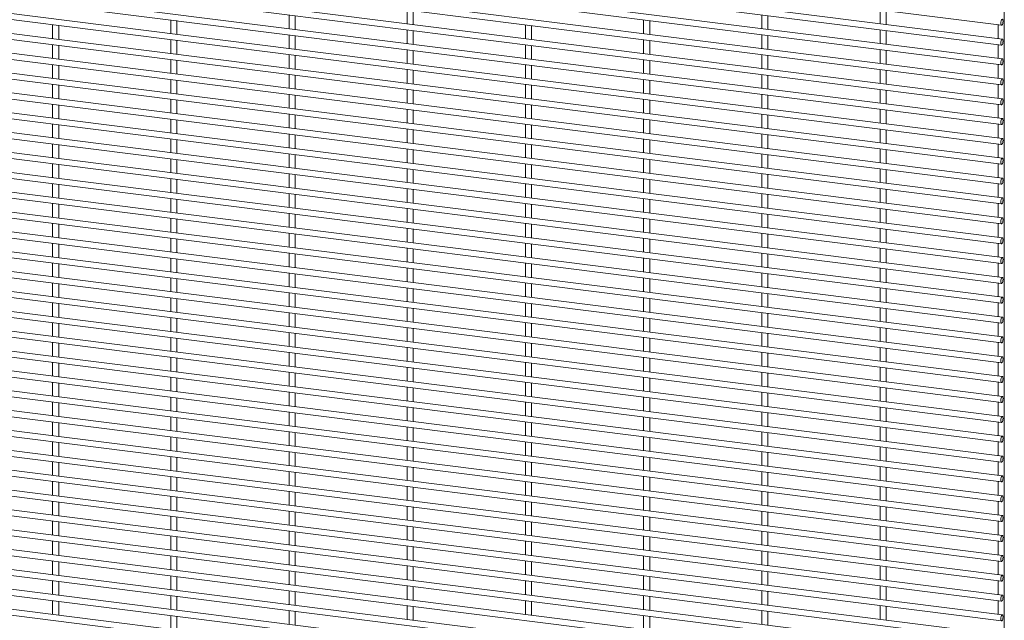
# Paper-space layout '_Dimetric' of a CAD drawing. Units: millimetres. Extents: x -1188 to 1177, y -1289 to 1287.
# Drawn here: x 584 to 1177, y 196 to 558 of the extents above; entities that cross this region are included whole.
import ezdxf

# ---------------------------------------------------------------- set-up
doc = ezdxf.new("R2010")
doc.units = ezdxf.units.MM

psp = doc.layouts.new('_Dimetric')

# ---------------------------------------------------------------- linework, layer by layer
at = {"color": 7, "linetype": 'Continuous', "lineweight": 15}
for p, q in [((-1179.81, 851.46), (1175.8, 554.68)), ((-1179.81, 839.49), (1175.8, 542.71)), ((1176.26, 546.33), (-1179.35, 843.11)), ((-1179.81, 827.51), (1175.8, 530.73)), ((1176.26, 534.36), (-1179.35, 831.13)), ((-1179.81, 815.54), (1175.8, 518.76)), ((1176.26, 522.38), (-1179.35, 819.16)), ((-1179.81, 803.57), (1175.8, 506.79)), ((1176.26, 510.41), (-1179.35, 807.19)), ((-1179.81, 791.59), (1175.8, 494.81)), ((1176.26, 498.43), (-1179.35, 795.21)), ((-1179.81, 779.62), (1175.8, 482.84)), ((1176.26, 486.46), (-1179.35, 783.24)), ((-1179.81, 767.64), (1175.8, 470.87)), ((1176.26, 474.49), (-1179.35, 771.27)), ((-1179.81, 755.67), (1175.8, 458.89)), ((1176.26, 462.51), (-1179.35, 759.29)), ((-1179.81, 743.7), (1175.8, 446.92)), ((1176.26, 450.54), (-1179.35, 747.32)), ((-1179.81, 731.72), (1175.8, 434.95)), ((1176.26, 438.57), (-1179.35, 735.35)), ((1177.44, -88.9), (1177.44, 725.31)), ((-1179.81, 719.75), (1175.8, 422.97)), ((1176.26, 426.59), (-1179.35, 723.37)), ((-1179.81, 707.78), (1175.8, 411)), ((1176.26, 414.62), (-1179.35, 711.4)), ((-1179.81, 695.8), (1175.8, 399.02)), ((1176.26, 402.65), (-1179.35, 699.42)), ((-1179.81, 683.83), (1175.8, 387.05)), ((1176.26, 390.67), (-1179.35, 687.45)), ((-1179.81, 671.86), (1175.8, 375.08)), ((1176.26, 378.7), (-1179.35, 675.48)), ((-1179.81, 659.88), (1175.8, 363.1)), ((1176.26, 366.72), (-1179.35, 663.5)), ((-1179.81, 647.91), (1175.8, 351.13)), ((1176.26, 354.75), (-1179.35, 651.53)), ((-1179.81, 635.93), (1175.8, 339.16)), ((1176.26, 342.78), (-1179.35, 639.56)), ((-1179.81, 623.96), (1175.8, 327.18)), ((1176.26, 330.8), (-1179.35, 627.58)), ((-1179.81, 611.99), (1175.8, 315.21)), ((1176.26, 318.83), (-1179.35, 615.61)), ((-1179.81, 600.01), (1175.8, 303.23)), ((1176.26, 306.86), (-1179.35, 603.63)), ((-1179.81, 588.04), (1175.8, 291.26)), ((1176.26, 294.88), (-1179.35, 591.66)), ((-1179.81, 576.07), (1175.8, 279.29)), ((1176.26, 282.91), (-1179.35, 579.69)), ((-1179.81, 564.09), (1175.8, 267.31)), ((1176.26, 270.94), (-1179.35, 567.71)), ((746.12, 560.92), (746.12, 552.63)), ((749.77, 552.17), (749.77, 560.46)), ((817.4, 563.92), (817.4, 555.62)), ((821.05, 555.16), (821.05, 563.46)), ((1031.23, 560.92), (1031.23, 552.63)), ((1034.88, 552.17), (1034.88, 560.46)), ((1102.51, 563.92), (1102.51, 555.62)), ((1106.16, 555.16), (1106.16, 563.46)), ((1176.26, 258.96), (-1179.35, 555.74)), ((603.56, 554.94), (603.56, 546.64)), ((607.21, 546.18), (607.21, 554.48)), ((674.84, 557.93), (674.84, 549.63)), ((678.49, 549.17), (678.49, 557.47)), ((888.68, 554.94), (888.68, 546.64)), ((892.33, 546.18), (892.33, 554.48)), ((959.95, 557.93), (959.95, 549.63)), ((963.6, 549.17), (963.6, 557.47)), ((1173.79, 554.94), (1173.79, 546.64)), ((-1179.81, 552.12), (1175.8, 255.34)), ((746.12, 548.95), (746.12, 540.65)), ((749.77, 540.19), (749.77, 548.49)), ((817.4, 551.94), (817.4, 543.65)), ((821.05, 543.19), (821.05, 551.48)), ((1031.23, 548.95), (1031.23, 540.65)), ((1034.88, 540.19), (1034.88, 548.49)), ((1102.51, 551.94), (1102.51, 543.65)), ((1106.16, 543.19), (1106.16, 551.48)), ((1176.26, 246.99), (-1179.35, 543.77)), ((603.56, 542.96), (603.56, 534.67)), ((607.21, 534.21), (607.21, 542.5)), ((674.84, 545.96), (674.84, 537.66)), ((678.49, 537.2), (678.49, 545.5)), ((888.68, 542.96), (888.68, 534.67)), ((892.33, 534.21), (892.33, 542.5)), ((959.95, 545.96), (959.95, 537.66)), ((963.6, 537.2), (963.6, 545.5)), ((1173.79, 542.96), (1173.79, 534.67)), ((-1179.81, 540.15), (1175.8, 243.37)), ((746.12, 536.97), (746.12, 528.68)), ((749.77, 528.22), (749.77, 536.51)), ((817.4, 539.97), (817.4, 531.67)), ((821.05, 531.21), (821.05, 539.51)), ((1031.23, 536.97), (1031.23, 528.68)), ((1034.88, 528.22), (1034.88, 536.51)), ((1102.51, 539.97), (1102.51, 531.67)), ((1106.16, 531.21), (1106.16, 539.51)), ((1176.26, 235.01), (-1179.35, 531.79)), ((603.56, 530.99), (603.56, 522.69)), ((607.21, 522.23), (607.21, 530.53)), ((674.84, 533.98), (674.84, 525.69)), ((678.49, 525.23), (678.49, 533.52)), ((888.68, 530.99), (888.68, 522.69)), ((892.33, 522.23), (892.33, 530.53)), ((959.95, 533.98), (959.95, 525.69)), ((963.6, 525.23), (963.6, 533.52)), ((1173.79, 530.99), (1173.79, 522.69)), ((-1179.81, 528.17), (1175.8, 231.39)), ((746.12, 525), (746.12, 516.71)), ((749.77, 516.25), (749.77, 524.54)), ((817.4, 527.99), (817.4, 519.7)), ((821.05, 519.24), (821.05, 527.53)), ((1031.23, 525), (1031.23, 516.71)), ((1034.88, 516.25), (1034.88, 524.54)), ((1102.51, 527.99), (1102.51, 519.7)), ((1106.16, 519.24), (1106.16, 527.53)), ((1176.26, 223.04), (-1179.35, 519.82)), ((603.56, 519.01), (603.56, 510.72)), ((607.21, 510.26), (607.21, 518.55)), ((674.84, 522.01), (674.84, 513.71)), ((678.49, 513.25), (678.49, 521.55)), ((888.68, 519.01), (888.68, 510.72)), ((892.33, 510.26), (892.33, 518.55)), ((959.95, 522.01), (959.95, 513.71)), ((963.6, 513.25), (963.6, 521.55)), ((1173.79, 519.01), (1173.79, 510.72)), ((-1179.81, 516.2), (1175.8, 219.42)), ((746.12, 513.03), (746.12, 504.73)), ((749.77, 504.27), (749.77, 512.57)), ((817.4, 516.02), (817.4, 507.73)), ((821.05, 507.27), (821.05, 515.56)), ((1031.23, 513.03), (1031.23, 504.73)), ((1034.88, 504.27), (1034.88, 512.57)), ((1102.51, 516.02), (1102.51, 507.73)), ((1106.16, 507.27), (1106.16, 515.56)), ((1176.26, 211.07), (-1179.35, 507.85)), ((603.56, 507.04), (603.56, 498.75)), ((607.21, 498.29), (607.21, 506.58)), ((674.84, 510.03), (674.84, 501.74)), ((678.49, 501.28), (678.49, 509.57)), ((888.68, 507.04), (888.68, 498.75)), ((892.33, 498.29), (892.33, 506.58)), ((959.95, 510.03), (959.95, 501.74)), ((963.6, 501.28), (963.6, 509.57)), ((1173.79, 507.04), (1173.79, 498.75)), ((-1179.81, 504.22), (1175.8, 207.45)), ((746.12, 501.05), (746.12, 492.76)), ((749.77, 492.3), (749.77, 500.59)), ((817.4, 504.05), (817.4, 495.75)), ((821.05, 495.29), (821.05, 503.59)), ((1031.23, 501.05), (1031.23, 492.76)), ((1034.88, 492.3), (1034.88, 500.59)), ((1102.51, 504.05), (1102.51, 495.75)), ((1106.16, 495.29), (1106.16, 503.59)), ((1176.26, 199.09), (-1179.35, 495.87)), ((603.56, 495.07), (603.56, 486.77)), ((607.21, 486.31), (607.21, 494.61)), ((674.84, 498.06), (674.84, 489.77)), ((678.49, 489.31), (678.49, 497.6)), ((888.68, 495.07), (888.68, 486.77)), ((892.33, 486.31), (892.33, 494.61)), ((959.95, 498.06), (959.95, 489.77)), ((963.6, 489.31), (963.6, 497.6)), ((1173.79, 495.07), (1173.79, 486.77)), ((-1179.81, 492.25), (1175.8, 195.47)), ((746.12, 489.08), (746.12, 480.79)), ((749.77, 480.33), (749.77, 488.62)), ((817.4, 492.07), (817.4, 483.78)), ((821.05, 483.32), (821.05, 491.61)), ((1031.23, 489.08), (1031.23, 480.79)), ((1034.88, 480.33), (1034.88, 488.62)), ((1102.51, 492.07), (1102.51, 483.78)), ((1106.16, 483.32), (1106.16, 491.61)), ((1176.26, 187.12), (-1179.35, 483.9)), ((603.56, 483.09), (603.56, 474.8)), ((607.21, 474.34), (607.21, 482.63)), ((674.84, 486.09), (674.84, 477.79)), ((678.49, 477.33), (678.49, 485.63)), ((888.68, 483.09), (888.68, 474.8)), ((892.33, 474.34), (892.33, 482.63)), ((959.95, 486.09), (959.95, 477.79)), ((963.6, 477.33), (963.6, 485.63)), ((1173.79, 483.09), (1173.79, 474.8)), ((-1179.81, 480.28), (1175.8, 183.5)), ((746.12, 477.11), (746.12, 468.81)), ((749.77, 468.35), (749.77, 476.65)), ((817.4, 480.1), (817.4, 471.81)), ((821.05, 471.35), (821.05, 479.64)), ((1031.23, 477.11), (1031.23, 468.81)), ((1034.88, 468.35), (1034.88, 476.65)), ((1102.51, 480.1), (1102.51, 471.81)), ((1106.16, 471.35), (1106.16, 479.64)), ((1176.26, 175.15), (-1179.35, 471.92)), ((603.56, 471.12), (603.56, 462.82)), ((607.21, 462.36), (607.21, 470.66)), ((674.84, 474.11), (674.84, 465.82)), ((678.49, 465.36), (678.49, 473.65)), ((888.68, 471.12), (888.68, 462.82)), ((892.33, 462.36), (892.33, 470.66)), ((959.95, 474.11), (959.95, 465.82)), ((963.6, 465.36), (963.6, 473.65)), ((1173.79, 471.12), (1173.79, 462.82)), ((-1179.81, 468.3), (1175.8, 171.52)), ((746.12, 465.13), (746.12, 456.84)), ((749.77, 456.38), (749.77, 464.67)), ((817.4, 468.13), (817.4, 459.83)), ((821.05, 459.37), (821.05, 467.67)), ((1031.23, 465.13), (1031.23, 456.84)), ((1034.88, 456.38), (1034.88, 464.67)), ((1102.51, 468.13), (1102.51, 459.83)), ((1106.16, 459.37), (1106.16, 467.67)), ((1176.26, 163.17), (-1179.35, 459.95)), ((603.56, 459.15), (603.56, 450.85)), ((607.21, 450.39), (607.21, 458.69)), ((674.84, 462.14), (674.84, 453.84)), ((678.49, 453.38), (678.49, 461.68)), ((888.68, 459.15), (888.68, 450.85)), ((892.33, 450.39), (892.33, 458.69)), ((959.95, 462.14), (959.95, 453.84)), ((963.6, 453.38), (963.6, 461.68)), ((1173.79, 459.15), (1173.79, 450.85)), ((-1179.81, 456.33), (1175.8, 159.55)), ((746.12, 453.16), (746.12, 444.86)), ((749.77, 444.4), (749.77, 452.7)), ((817.4, 456.15), (817.4, 447.86)), ((821.05, 447.4), (821.05, 455.69)), ((1031.23, 453.16), (1031.23, 444.86)), ((1034.88, 444.4), (1034.88, 452.7)), ((1102.51, 456.15), (1102.51, 447.86)), ((1106.16, 447.4), (1106.16, 455.69)), ((1176.26, 151.2), (-1179.35, 447.98)), ((603.56, 447.17), (603.56, 438.88)), ((607.21, 438.42), (607.21, 446.71)), ((674.84, 450.17), (674.84, 441.87)), ((678.49, 441.41), (678.49, 449.71)), ((888.68, 447.17), (888.68, 438.88)), ((892.33, 438.42), (892.33, 446.71)), ((959.95, 450.17), (959.95, 441.87)), ((963.6, 441.41), (963.6, 449.71)), ((1173.79, 447.17), (1173.79, 438.88)), ((-1179.81, 444.36), (1175.8, 147.58)), ((746.12, 441.19), (746.12, 432.89)), ((749.77, 432.43), (749.77, 440.73)), ((817.4, 444.18), (817.4, 435.88)), ((821.05, 435.42), (821.05, 443.72)), ((1031.23, 441.19), (1031.23, 432.89)), ((1034.88, 432.43), (1034.88, 440.73)), ((1102.51, 444.18), (1102.51, 435.88)), ((1106.16, 435.42), (1106.16, 443.72)), ((1176.26, 139.22), (-1179.35, 436)), ((603.56, 435.2), (603.56, 426.9)), ((607.21, 426.44), (607.21, 434.74)), ((674.84, 438.19), (674.84, 429.9)), ((678.49, 429.44), (678.49, 437.73)), ((888.68, 435.2), (888.68, 426.9)), ((892.33, 426.44), (892.33, 434.74)), ((959.95, 438.19), (959.95, 429.9)), ((963.6, 429.44), (963.6, 437.73)), ((1173.79, 435.2), (1173.79, 426.9)), ((-1179.81, 432.38), (1175.8, 135.6)), ((746.12, 429.21), (746.12, 420.92)), ((749.77, 420.46), (749.77, 428.75)), ((817.4, 432.21), (817.4, 423.91)), ((821.05, 423.45), (821.05, 431.75)), ((1031.23, 429.21), (1031.23, 420.92)), ((1034.88, 420.46), (1034.88, 428.75)), ((1102.51, 432.21), (1102.51, 423.91)), ((1106.16, 423.45), (1106.16, 431.75)), ((1176.26, 127.25), (-1179.35, 424.03)), ((603.56, 423.22), (603.56, 414.93)), ((607.21, 414.47), (607.21, 422.77)), ((674.84, 426.22), (674.84, 417.92)), ((678.49, 417.46), (678.49, 425.76)), ((888.68, 423.22), (888.68, 414.93)), ((892.33, 414.47), (892.33, 422.77)), ((959.95, 426.22), (959.95, 417.92)), ((963.6, 417.46), (963.6, 425.76)), ((1173.79, 423.22), (1173.79, 414.93)), ((-1179.81, 420.41), (1175.8, 123.63)), ((746.12, 417.24), (746.12, 408.94)), ((749.77, 408.48), (749.77, 416.78)), ((817.4, 420.23), (817.4, 411.94)), ((821.05, 411.48), (821.05, 419.77)), ((1031.23, 417.24), (1031.23, 408.94)), ((1034.88, 408.48), (1034.88, 416.78)), ((1102.51, 420.23), (1102.51, 411.94)), ((1106.16, 411.48), (1106.16, 419.77)), ((603.56, 411.25), (603.56, 402.96)), ((607.21, 402.5), (607.21, 410.79)), ((674.84, 414.24), (674.84, 405.95)), ((678.49, 405.49), (678.49, 413.78)), ((888.68, 411.25), (888.68, 402.96)), ((892.33, 402.5), (892.33, 410.79)), ((959.95, 414.24), (959.95, 405.95)), ((963.6, 405.49), (963.6, 413.78)), ((1173.79, 411.25), (1173.79, 402.96)), ((746.12, 405.26), (746.12, 396.97)), ((749.77, 396.51), (749.77, 404.8)), ((817.4, 408.26), (817.4, 399.96)), ((821.05, 399.5), (821.05, 407.8)), ((1031.23, 405.26), (1031.23, 396.97)), ((1034.88, 396.51), (1034.88, 404.8)), ((1102.51, 408.26), (1102.51, 399.96)), ((1106.16, 399.5), (1106.16, 407.8)), ((603.56, 399.28), (603.56, 390.98)), ((607.21, 390.52), (607.21, 398.82)), ((674.84, 402.27), (674.84, 393.98)), ((678.49, 393.52), (678.49, 401.81)), ((888.68, 399.28), (888.68, 390.98)), ((892.33, 390.52), (892.33, 398.82)), ((959.95, 402.27), (959.95, 393.98)), ((963.6, 393.52), (963.6, 401.81)), ((1173.79, 399.28), (1173.79, 390.98)), ((746.12, 393.29), (746.12, 385)), ((749.77, 384.54), (749.77, 392.83)), ((817.4, 396.28), (817.4, 387.99)), ((821.05, 387.53), (821.05, 395.82)), ((1031.23, 393.29), (1031.23, 385)), ((1034.88, 384.54), (1034.88, 392.83)), ((1102.51, 396.28), (1102.51, 387.99)), ((1106.16, 387.53), (1106.16, 395.82)), ((603.56, 387.3), (603.56, 379.01)), ((607.21, 378.55), (607.21, 386.84)), ((674.84, 390.3), (674.84, 382)), ((678.49, 381.54), (678.49, 389.84)), ((888.68, 387.3), (888.68, 379.01)), ((892.33, 378.55), (892.33, 386.84)), ((959.95, 390.3), (959.95, 382)), ((963.6, 381.54), (963.6, 389.84)), ((1173.79, 387.3), (1173.79, 379.01)), ((746.12, 381.32), (746.12, 373.02)), ((749.77, 372.56), (749.77, 380.86)), ((817.4, 384.31), (817.4, 376.02)), ((821.05, 375.56), (821.05, 383.85)), ((1031.23, 381.32), (1031.23, 373.02)), ((1034.88, 372.56), (1034.88, 380.86)), ((1102.51, 384.31), (1102.51, 376.02)), ((1106.16, 375.56), (1106.16, 383.85)), ((603.56, 375.33), (603.56, 367.04)), ((607.21, 366.58), (607.21, 374.87)), ((674.84, 378.32), (674.84, 370.03)), ((678.49, 369.57), (678.49, 377.86)), ((888.68, 375.33), (888.68, 367.04)), ((892.33, 366.58), (892.33, 374.87)), ((959.95, 378.32), (959.95, 370.03)), ((963.6, 369.57), (963.6, 377.86)), ((1173.79, 375.33), (1173.79, 367.04)), ((746.12, 369.34), (746.12, 361.05)), ((749.77, 360.59), (749.77, 368.88)), ((817.4, 372.34), (817.4, 364.04)), ((821.05, 363.58), (821.05, 371.88)), ((1031.23, 369.34), (1031.23, 361.05)), ((1034.88, 360.59), (1034.88, 368.88)), ((1102.51, 372.34), (1102.51, 364.04)), ((1106.16, 363.58), (1106.16, 371.88)), ((603.56, 363.36), (603.56, 355.06)), ((607.21, 354.6), (607.21, 362.9)), ((674.84, 366.35), (674.84, 358.06)), ((678.49, 357.6), (678.49, 365.89)), ((888.68, 363.36), (888.68, 355.06)), ((892.33, 354.6), (892.33, 362.9)), ((959.95, 366.35), (959.95, 358.06)), ((963.6, 357.6), (963.6, 365.89)), ((1173.79, 363.36), (1173.79, 355.06)), ((746.12, 357.37), (746.12, 349.07)), ((749.77, 348.62), (749.77, 356.91)), ((817.4, 360.36), (817.4, 352.07)), ((821.05, 351.61), (821.05, 359.9)), ((1031.23, 357.37), (1031.23, 349.07)), ((1034.88, 348.62), (1034.88, 356.91)), ((1102.51, 360.36), (1102.51, 352.07)), ((1106.16, 351.61), (1106.16, 359.9)), ((603.56, 351.38), (603.56, 343.09)), ((607.21, 342.63), (607.21, 350.92)), ((674.84, 354.38), (674.84, 346.08)), ((678.49, 345.62), (678.49, 353.92)), ((888.68, 351.38), (888.68, 343.09)), ((892.33, 342.63), (892.33, 350.92)), ((959.95, 354.38), (959.95, 346.08)), ((963.6, 345.62), (963.6, 353.92)), ((1173.79, 351.38), (1173.79, 343.09)), ((746.12, 345.4), (746.12, 337.1)), ((749.77, 336.64), (749.77, 344.94)), ((817.4, 348.39), (817.4, 340.09)), ((821.05, 339.63), (821.05, 347.93)), ((1031.23, 345.4), (1031.23, 337.1)), ((1034.88, 336.64), (1034.88, 344.94)), ((1102.51, 348.39), (1102.51, 340.09)), ((1106.16, 339.63), (1106.16, 347.93)), ((603.56, 339.41), (603.56, 331.11)), ((607.21, 330.65), (607.21, 338.95)), ((674.84, 342.4), (674.84, 334.11)), ((678.49, 333.65), (678.49, 341.94)), ((888.68, 339.41), (888.68, 331.11)), ((892.33, 330.65), (892.33, 338.95)), ((959.95, 342.4), (959.95, 334.11)), ((963.6, 333.65), (963.6, 341.94)), ((1173.79, 339.41), (1173.79, 331.11)), ((746.12, 333.42), (746.12, 325.13)), ((749.77, 324.67), (749.77, 332.96)), ((817.4, 336.42), (817.4, 328.12)), ((821.05, 327.66), (821.05, 335.96)), ((1031.23, 333.42), (1031.23, 325.13)), ((1034.88, 324.67), (1034.88, 332.96)), ((1102.51, 336.42), (1102.51, 328.12)), ((1106.16, 327.66), (1106.16, 335.96)), ((603.56, 327.44), (603.56, 319.14)), ((607.21, 318.68), (607.21, 326.98)), ((674.84, 330.43), (674.84, 322.13)), ((678.49, 321.67), (678.49, 329.97)), ((888.68, 327.44), (888.68, 319.14)), ((892.33, 318.68), (892.33, 326.98)), ((959.95, 330.43), (959.95, 322.13)), ((963.6, 321.67), (963.6, 329.97)), ((1173.79, 327.44), (1173.79, 319.14)), ((746.12, 321.45), (746.12, 313.15)), ((749.77, 312.69), (749.77, 320.99)), ((817.4, 324.44), (817.4, 316.15)), ((821.05, 315.69), (821.05, 323.98)), ((1031.23, 321.45), (1031.23, 313.15)), ((1034.88, 312.69), (1034.88, 320.99)), ((1102.51, 324.44), (1102.51, 316.15)), ((1106.16, 315.69), (1106.16, 323.98)), ((603.56, 315.46), (603.56, 307.17)), ((607.21, 306.71), (607.21, 315)), ((674.84, 318.46), (674.84, 310.16)), ((678.49, 309.7), (678.49, 318)), ((888.68, 315.46), (888.68, 307.17)), ((892.33, 306.71), (892.33, 315)), ((959.95, 318.46), (959.95, 310.16)), ((963.6, 309.7), (963.6, 318)), ((1173.79, 315.46), (1173.79, 307.17)), ((746.12, 309.48), (746.12, 301.18)), ((749.77, 300.72), (749.77, 309.02)), ((817.4, 312.47), (817.4, 304.17)), ((821.05, 303.71), (821.05, 312.01)), ((1031.23, 309.48), (1031.23, 301.18)), ((1034.88, 300.72), (1034.88, 309.02)), ((1102.51, 312.47), (1102.51, 304.17)), ((1106.16, 303.71), (1106.16, 312.01)), ((603.56, 303.49), (603.56, 295.19)), ((607.21, 294.73), (607.21, 303.03)), ((674.84, 306.48), (674.84, 298.19)), ((678.49, 297.73), (678.49, 306.02)), ((888.68, 303.49), (888.68, 295.19)), ((892.33, 294.73), (892.33, 303.03)), ((959.95, 306.48), (959.95, 298.19)), ((963.6, 297.73), (963.6, 306.02)), ((1173.79, 303.49), (1173.79, 295.19)), ((746.12, 297.5), (746.12, 289.21)), ((749.77, 288.75), (749.77, 297.04)), ((817.4, 300.49), (817.4, 292.2)), ((821.05, 291.74), (821.05, 300.03)), ((1031.23, 297.5), (1031.23, 289.21)), ((1034.88, 288.75), (1034.88, 297.04)), ((1102.51, 300.49), (1102.51, 292.2)), ((1106.16, 291.74), (1106.16, 300.03)), ((603.56, 291.51), (603.56, 283.22)), ((607.21, 282.76), (607.21, 291.05)), ((674.84, 294.51), (674.84, 286.21)), ((678.49, 285.75), (678.49, 294.05)), ((888.68, 291.51), (888.68, 283.22)), ((892.33, 282.76), (892.33, 291.05)), ((959.95, 294.51), (959.95, 286.21)), ((963.6, 285.75), (963.6, 294.05)), ((1173.79, 291.51), (1173.79, 283.22)), ((746.12, 285.53), (746.12, 277.23)), ((749.77, 276.77), (749.77, 285.07)), ((817.4, 288.52), (817.4, 280.23)), ((821.05, 279.77), (821.05, 288.06)), ((1031.23, 285.53), (1031.23, 277.23)), ((1034.88, 276.77), (1034.88, 285.07)), ((1102.51, 288.52), (1102.51, 280.23)), ((1106.16, 279.77), (1106.16, 288.06)), ((603.56, 279.54), (603.56, 271.25)), ((607.21, 270.79), (607.21, 279.08)), ((674.84, 282.53), (674.84, 274.24)), ((678.49, 273.78), (678.49, 282.07)), ((888.68, 279.54), (888.68, 271.25)), ((892.33, 270.79), (892.33, 279.08)), ((959.95, 282.53), (959.95, 274.24)), ((963.6, 273.78), (963.6, 282.07)), ((1173.79, 279.54), (1173.79, 271.25)), ((746.12, 273.55), (746.12, 265.26)), ((817.4, 276.55), (817.4, 268.25)), ((821.05, 267.79), (821.05, 276.09)), ((1031.23, 273.55), (1031.23, 265.26)), ((1102.51, 276.55), (1102.51, 268.25)), ((1106.16, 267.79), (1106.16, 276.09)), ((603.56, 267.57), (603.56, 259.27)), ((674.84, 270.56), (674.84, 262.27)), ((678.49, 261.81), (678.49, 270.1)), ((749.77, 264.8), (749.77, 273.09)), ((888.68, 267.57), (888.68, 259.27)), ((959.95, 270.56), (959.95, 262.27)), ((963.6, 261.81), (963.6, 270.1)), ((1034.88, 264.8), (1034.88, 273.09)), ((1173.79, 267.57), (1173.79, 259.27)), ((607.21, 258.81), (607.21, 267.11)), ((746.12, 261.58), (746.12, 253.29)), ((817.4, 264.57), (817.4, 256.28)), ((821.05, 255.82), (821.05, 264.11)), ((892.33, 258.81), (892.33, 267.11)), ((1031.23, 261.58), (1031.23, 253.29)), ((1102.51, 264.57), (1102.51, 256.28)), ((1106.16, 255.82), (1106.16, 264.11)), ((603.56, 255.59), (603.56, 247.3)), ((674.84, 258.59), (674.84, 250.29)), ((678.49, 249.83), (678.49, 258.13)), ((749.77, 252.83), (749.77, 261.12)), ((888.68, 255.59), (888.68, 247.3)), ((959.95, 258.59), (959.95, 250.29)), ((963.6, 249.83), (963.6, 258.13)), ((1034.88, 252.83), (1034.88, 261.12)), ((1173.79, 255.59), (1173.79, 247.3)), ((607.21, 246.84), (607.21, 255.13)), ((746.12, 249.61), (746.12, 241.31)), ((817.4, 252.6), (817.4, 244.31)), ((821.05, 243.85), (821.05, 252.14)), ((892.33, 246.84), (892.33, 255.13)), ((1031.23, 249.61), (1031.23, 241.31)), ((1102.51, 252.6), (1102.51, 244.31)), ((1106.16, 243.85), (1106.16, 252.14)), ((603.56, 243.62), (603.56, 235.32)), ((674.84, 246.61), (674.84, 238.32)), ((678.49, 237.86), (678.49, 246.15)), ((749.77, 240.85), (749.77, 249.15)), ((888.68, 243.62), (888.68, 235.32)), ((959.95, 246.61), (959.95, 238.32)), ((963.6, 237.86), (963.6, 246.15)), ((1034.88, 240.85), (1034.88, 249.15)), ((1173.79, 243.62), (1173.79, 235.32)), ((607.21, 234.87), (607.21, 243.16)), ((746.12, 237.63), (746.12, 229.34)), ((817.4, 240.63), (817.4, 232.33)), ((821.05, 231.87), (821.05, 240.17)), ((892.33, 234.87), (892.33, 243.16)), ((1031.23, 237.63), (1031.23, 229.34)), ((1102.51, 240.63), (1102.51, 232.33)), ((1106.16, 231.87), (1106.16, 240.17)), ((603.56, 231.65), (603.56, 223.35)), ((674.84, 234.64), (674.84, 226.34)), ((678.49, 225.88), (678.49, 234.18)), ((749.77, 228.88), (749.77, 237.17)), ((888.68, 231.65), (888.68, 223.35)), ((959.95, 234.64), (959.95, 226.34)), ((963.6, 225.88), (963.6, 234.18)), ((1034.88, 228.88), (1034.88, 237.17)), ((1173.79, 231.65), (1173.79, 223.35)), ((607.21, 222.89), (607.21, 231.19)), ((746.12, 225.66), (746.12, 217.36)), ((817.4, 228.65), (817.4, 220.36)), ((821.05, 219.9), (821.05, 228.19)), ((892.33, 222.89), (892.33, 231.19)), ((1031.23, 225.66), (1031.23, 217.36)), ((1102.51, 228.65), (1102.51, 220.36)), ((1106.16, 219.9), (1106.16, 228.19)), ((674.84, 222.67), (674.84, 214.37)), ((678.49, 213.91), (678.49, 222.21)), ((749.77, 216.9), (749.77, 225.2)), ((959.95, 222.67), (959.95, 214.37)), ((963.6, 213.91), (963.6, 222.21)), ((1034.88, 216.9), (1034.88, 225.2)), ((603.56, 219.67), (603.56, 211.38)), ((607.21, 210.92), (607.21, 219.21)), ((817.4, 216.68), (817.4, 208.38)), ((821.05, 207.92), (821.05, 216.22)), ((888.68, 219.67), (888.68, 211.38)), ((892.33, 210.92), (892.33, 219.21)), ((1102.51, 216.68), (1102.51, 208.38)), ((1106.16, 207.92), (1106.16, 216.22)), ((1173.79, 219.67), (1173.79, 211.38)), ((674.84, 210.69), (674.84, 202.4)), ((678.49, 201.94), (678.49, 210.23)), ((746.12, 213.69), (746.12, 205.39)), ((749.77, 204.93), (749.77, 213.23)), ((959.95, 210.69), (959.95, 202.4)), ((963.6, 201.94), (963.6, 210.23)), ((1031.23, 213.69), (1031.23, 205.39)), ((1034.88, 204.93), (1034.88, 213.23)), ((603.56, 207.7), (603.56, 199.4)), ((607.21, 198.94), (607.21, 207.24)), ((817.4, 204.71), (817.4, 196.41)), ((821.05, 195.95), (821.05, 204.25)), ((888.68, 207.7), (888.68, 199.4)), ((892.33, 198.94), (892.33, 207.24)), ((1102.51, 204.71), (1102.51, 196.41)), ((1106.16, 195.95), (1106.16, 204.25)), ((1173.79, 207.7), (1173.79, 199.4)), ((674.84, 198.72), (674.84, 190.42)), ((678.49, 189.96), (678.49, 198.26)), ((746.12, 201.71), (746.12, 193.42)), ((749.77, 192.96), (749.77, 201.25)), ((959.95, 198.72), (959.95, 190.42)), ((963.6, 189.96), (963.6, 198.26)), ((1031.23, 201.71), (1031.23, 193.42)), ((1034.88, 192.96), (1034.88, 201.25))]:
    psp.add_line(p, q, dxfattribs=at)
at = {"color": 7, "linetype": 'Continuous', "lineweight": 15, "flags": 128}
for points in [[(1176.67, 557.06), (1176.63, 557.68), (1176.49, 558.11), (1176.28, 558.3), (1176.03, 558.21), (1175.78, 557.86), (1175.57, 557.31), (1175.43, 556.63), (1175.38, 555.92), (1175.43, 555.31), (1175.57, 554.87), (1175.78, 554.69), (1176.03, 554.77), (1176.28, 555.12), (1176.49, 555.68), (1176.63, 556.36), (1176.67, 557.06)], [(1176.67, 545.09), (1176.63, 545.7), (1176.49, 546.14), (1176.28, 546.33), (1176.03, 546.24), (1175.78, 545.89), (1175.57, 545.33), (1175.43, 544.65), (1175.38, 543.95), (1175.43, 543.33), (1175.57, 542.9), (1175.78, 542.71), (1176.03, 542.8), (1176.28, 543.15), (1176.49, 543.7), (1176.63, 544.39), (1176.67, 545.09)], [(1176.67, 533.11), (1176.63, 533.73), (1176.49, 534.16), (1176.28, 534.35), (1176.03, 534.27), (1175.78, 533.92), (1175.57, 533.36), (1175.43, 532.68), (1175.38, 531.98), (1175.43, 531.36), (1175.57, 530.93), (1175.78, 530.74), (1176.03, 530.82), (1176.28, 531.17), (1176.49, 531.73), (1176.63, 532.41), (1176.67, 533.11)], [(1176.67, 521.14), (1176.63, 521.76), (1176.49, 522.19), (1176.28, 522.38), (1176.03, 522.29), (1175.78, 521.94), (1175.57, 521.39), (1175.43, 520.7), (1175.38, 520), (1175.43, 519.39), (1175.57, 518.95), (1175.78, 518.76), (1176.03, 518.85), (1176.28, 519.2), (1176.49, 519.76), (1176.63, 520.44), (1176.67, 521.14)], [(1176.67, 509.17), (1176.63, 509.78), (1176.49, 510.22), (1176.28, 510.41), (1176.03, 510.32), (1175.78, 509.97), (1175.57, 509.41), (1175.43, 508.73), (1175.38, 508.03), (1175.43, 507.41), (1175.57, 506.98), (1175.78, 506.79), (1176.03, 506.88), (1176.28, 507.23), (1176.49, 507.78), (1176.63, 508.47), (1176.67, 509.17)], [(1176.67, 497.19), (1176.63, 497.81), (1176.49, 498.24), (1176.28, 498.43), (1176.03, 498.34), (1175.78, 498), (1175.57, 497.44), (1175.43, 496.76), (1175.38, 496.06), (1175.43, 495.44), (1175.57, 495.01), (1175.78, 494.82), (1176.03, 494.9), (1176.28, 495.25), (1176.49, 495.81), (1176.63, 496.49), (1176.67, 497.19)], [(1176.67, 485.22), (1176.63, 485.83), (1176.49, 486.27), (1176.28, 486.46), (1176.03, 486.37), (1175.78, 486.02), (1175.57, 485.46), (1175.43, 484.78), (1175.38, 484.08), (1175.43, 483.47), (1175.57, 483.03), (1175.78, 482.84), (1176.03, 482.93), (1176.28, 483.28), (1176.49, 483.84), (1176.63, 484.52), (1176.67, 485.22)], [(1176.67, 473.25), (1176.63, 473.86), (1176.49, 474.3), (1176.28, 474.48), (1176.03, 474.4), (1175.78, 474.05), (1175.57, 473.49), (1175.43, 472.81), (1175.38, 472.11), (1175.43, 471.49), (1175.57, 471.06), (1175.78, 470.87), (1176.03, 470.96), (1176.28, 471.31), (1176.49, 471.86), (1176.63, 472.54), (1176.67, 473.25)], [(1176.67, 461.27), (1176.63, 461.89), (1176.49, 462.32), (1176.28, 462.51), (1176.03, 462.42), (1175.78, 462.08), (1175.57, 461.52), (1175.43, 460.84), (1175.38, 460.13), (1175.43, 459.52), (1175.57, 459.08), (1175.78, 458.9), (1176.03, 458.98), (1176.28, 459.33), (1176.49, 459.89), (1176.63, 460.57), (1176.67, 461.27)], [(1176.67, 449.3), (1176.63, 449.91), (1176.49, 450.35), (1176.28, 450.54), (1176.03, 450.45), (1175.78, 450.1), (1175.57, 449.54), (1175.43, 448.86), (1175.38, 448.16), (1175.43, 447.55), (1175.57, 447.11), (1175.78, 446.92), (1176.03, 447.01), (1176.28, 447.36), (1176.49, 447.92), (1176.63, 448.6), (1176.67, 449.3)], [(1176.67, 437.32), (1176.63, 437.94), (1176.49, 438.37), (1176.28, 438.56), (1176.03, 438.48), (1175.78, 438.13), (1175.57, 437.57), (1175.43, 436.89), (1175.38, 436.19), (1175.43, 435.57), (1175.57, 435.14), (1175.78, 434.95), (1176.03, 435.04), (1176.28, 435.38), (1176.49, 435.94), (1176.63, 436.62), (1176.67, 437.32)], [(1176.67, 425.35), (1176.63, 425.97), (1176.49, 426.4), (1176.28, 426.59), (1176.03, 426.5), (1175.78, 426.15), (1175.57, 425.6), (1175.43, 424.91), (1175.38, 424.21), (1175.43, 423.6), (1175.57, 423.16), (1175.78, 422.97), (1176.03, 423.06), (1176.28, 423.41), (1176.49, 423.97), (1176.63, 424.65), (1176.67, 425.35)], [(1176.67, 413.38), (1176.63, 413.99), (1176.49, 414.43), (1176.28, 414.62), (1176.03, 414.53), (1175.78, 414.18), (1175.57, 413.62), (1175.43, 412.94), (1175.38, 412.24), (1175.43, 411.62), (1175.57, 411.19), (1175.78, 411), (1176.03, 411.09), (1176.28, 411.44), (1176.49, 411.99), (1176.63, 412.68), (1176.67, 413.38)], [(1176.67, 401.4), (1176.63, 402.02), (1176.49, 402.45), (1176.28, 402.64), (1176.03, 402.56), (1175.78, 402.21), (1175.57, 401.65), (1175.43, 400.97), (1175.38, 400.27), (1175.43, 399.65), (1175.57, 399.22), (1175.78, 399.03), (1176.03, 399.11), (1176.28, 399.46), (1176.49, 400.02), (1176.63, 400.7), (1176.67, 401.4)], [(1176.67, 389.43), (1176.63, 390.05), (1176.49, 390.48), (1176.28, 390.67), (1176.03, 390.58), (1175.78, 390.23), (1175.57, 389.68), (1175.43, 388.99), (1175.38, 388.29), (1175.43, 387.68), (1175.57, 387.24), (1175.78, 387.05), (1176.03, 387.14), (1176.28, 387.49), (1176.49, 388.05), (1176.63, 388.73), (1176.67, 389.43)], [(1176.67, 377.46), (1176.63, 378.07), (1176.49, 378.51), (1176.28, 378.69), (1176.03, 378.61), (1175.78, 378.26), (1175.57, 377.7), (1175.43, 377.02), (1175.38, 376.32), (1175.43, 375.7), (1175.57, 375.27), (1175.78, 375.08), (1176.03, 375.17), (1176.28, 375.52), (1176.49, 376.07), (1176.63, 376.75), (1176.67, 377.46)], [(1176.67, 365.48), (1176.63, 366.1), (1176.49, 366.53), (1176.28, 366.72), (1176.03, 366.63), (1175.78, 366.29), (1175.57, 365.73), (1175.43, 365.05), (1175.38, 364.34), (1175.43, 363.73), (1175.57, 363.29), (1175.78, 363.11), (1176.03, 363.19), (1176.28, 363.54), (1176.49, 364.1), (1176.63, 364.78), (1176.67, 365.48)], [(1176.67, 353.51), (1176.63, 354.12), (1176.49, 354.56), (1176.28, 354.75), (1176.03, 354.66), (1175.78, 354.31), (1175.57, 353.75), (1175.43, 353.07), (1175.38, 352.37), (1175.43, 351.76), (1175.57, 351.32), (1175.78, 351.13), (1176.03, 351.22), (1176.28, 351.57), (1176.49, 352.13), (1176.63, 352.81), (1176.67, 353.51)], [(1176.67, 341.54), (1176.63, 342.15), (1176.49, 342.59), (1176.28, 342.77), (1176.03, 342.69), (1175.78, 342.34), (1175.57, 341.78), (1175.43, 341.1), (1175.38, 340.4), (1175.43, 339.78), (1175.57, 339.35), (1175.78, 339.16), (1176.03, 339.25), (1176.28, 339.59), (1176.49, 340.15), (1176.63, 340.83), (1176.67, 341.54)], [(1176.67, 329.56), (1176.63, 330.18), (1176.49, 330.61), (1176.28, 330.8), (1176.03, 330.71), (1175.78, 330.36), (1175.57, 329.81), (1175.43, 329.13), (1175.38, 328.42), (1175.43, 327.81), (1175.57, 327.37), (1175.78, 327.19), (1176.03, 327.27), (1176.28, 327.62), (1176.49, 328.18), (1176.63, 328.86), (1176.67, 329.56)], [(1176.67, 317.59), (1176.63, 318.2), (1176.49, 318.64), (1176.28, 318.83), (1176.03, 318.74), (1175.78, 318.39), (1175.57, 317.83), (1175.43, 317.15), (1175.38, 316.45), (1175.43, 315.83), (1175.57, 315.4), (1175.78, 315.21), (1176.03, 315.3), (1176.28, 315.65), (1176.49, 316.2), (1176.63, 316.89), (1176.67, 317.59)], [(1176.67, 305.61), (1176.63, 306.23), (1176.49, 306.66), (1176.28, 306.85), (1176.03, 306.77), (1175.78, 306.42), (1175.57, 305.86), (1175.43, 305.18), (1175.38, 304.48), (1175.43, 303.86), (1175.57, 303.43), (1175.78, 303.24), (1176.03, 303.32), (1176.28, 303.67), (1176.49, 304.23), (1176.63, 304.91), (1176.67, 305.61)], [(1176.67, 293.64), (1176.63, 294.26), (1176.49, 294.69), (1176.28, 294.88), (1176.03, 294.79), (1175.78, 294.44), (1175.57, 293.89), (1175.43, 293.2), (1175.38, 292.5), (1175.43, 291.89), (1175.57, 291.45), (1175.78, 291.26), (1176.03, 291.35), (1176.28, 291.7), (1176.49, 292.26), (1176.63, 292.94), (1176.67, 293.64)], [(1176.67, 281.67), (1176.63, 282.28), (1176.49, 282.72), (1176.28, 282.91), (1176.03, 282.82), (1175.78, 282.47), (1175.57, 281.91), (1175.43, 281.23), (1175.38, 280.53), (1175.43, 279.91), (1175.57, 279.48), (1175.78, 279.29), (1176.03, 279.38), (1176.28, 279.73), (1176.49, 280.28), (1176.63, 280.97), (1176.67, 281.67)], [(1176.67, 269.69), (1176.63, 270.31), (1176.49, 270.74), (1176.28, 270.93), (1176.03, 270.85), (1175.78, 270.5), (1175.57, 269.94), (1175.43, 269.26), (1175.38, 268.56), (1175.43, 267.94), (1175.57, 267.51), (1175.78, 267.32), (1176.03, 267.4), (1176.28, 267.75), (1176.49, 268.31), (1176.63, 268.99), (1176.67, 269.69)], [(1176.67, 257.72), (1176.63, 258.33), (1176.49, 258.77), (1176.28, 258.96), (1176.03, 258.87), (1175.78, 258.52), (1175.57, 257.97), (1175.43, 257.28), (1175.38, 256.58), (1175.43, 255.97), (1175.57, 255.53), (1175.78, 255.34), (1176.03, 255.43), (1176.28, 255.78), (1176.49, 256.34), (1176.63, 257.02), (1176.67, 257.72)], [(1176.67, 245.75), (1176.63, 246.36), (1176.49, 246.8), (1176.28, 246.98), (1176.03, 246.9), (1175.78, 246.55), (1175.57, 245.99), (1175.43, 245.31), (1175.38, 244.61), (1175.43, 243.99), (1175.57, 243.56), (1175.78, 243.37), (1176.03, 243.46), (1176.28, 243.81), (1176.49, 244.36), (1176.63, 245.04), (1176.67, 245.75)], [(1176.67, 233.77), (1176.63, 234.39), (1176.49, 234.82), (1176.28, 235.01), (1176.03, 234.92), (1175.78, 234.58), (1175.57, 234.02), (1175.43, 233.34), (1175.38, 232.63), (1175.43, 232.02), (1175.57, 231.58), (1175.78, 231.4), (1176.03, 231.48), (1176.28, 231.83), (1176.49, 232.39), (1176.63, 233.07), (1176.67, 233.77)], [(1176.67, 221.8), (1176.63, 222.41), (1176.49, 222.85), (1176.28, 223.04), (1176.03, 222.95), (1175.78, 222.6), (1175.57, 222.04), (1175.43, 221.36), (1175.38, 220.66), (1175.43, 220.05), (1175.57, 219.61), (1175.78, 219.42), (1176.03, 219.51), (1176.28, 219.86), (1176.49, 220.42), (1176.63, 221.1), (1176.67, 221.8)], [(1176.67, 209.83), (1176.63, 210.44), (1176.49, 210.88), (1176.28, 211.06), (1176.03, 210.98), (1175.78, 210.63), (1175.57, 210.07), (1175.43, 209.39), (1175.38, 208.69), (1175.43, 208.07), (1175.57, 207.64), (1175.78, 207.45), (1176.03, 207.54), (1176.28, 207.88), (1176.49, 208.44), (1176.63, 209.12), (1176.67, 209.83)], [(1176.67, 197.85), (1176.63, 198.47), (1176.49, 198.9), (1176.28, 199.09), (1176.03, 199), (1175.78, 198.65), (1175.57, 198.1), (1175.43, 197.42), (1175.38, 196.71), (1175.43, 196.1), (1175.57, 195.66), (1175.78, 195.47), (1176.03, 195.56), (1176.28, 195.91), (1176.49, 196.47), (1176.63, 197.15), (1176.67, 197.85)]]:
    psp.add_lwpolyline(points, dxfattribs=at)

doc.saveas('drawing.dxf')
